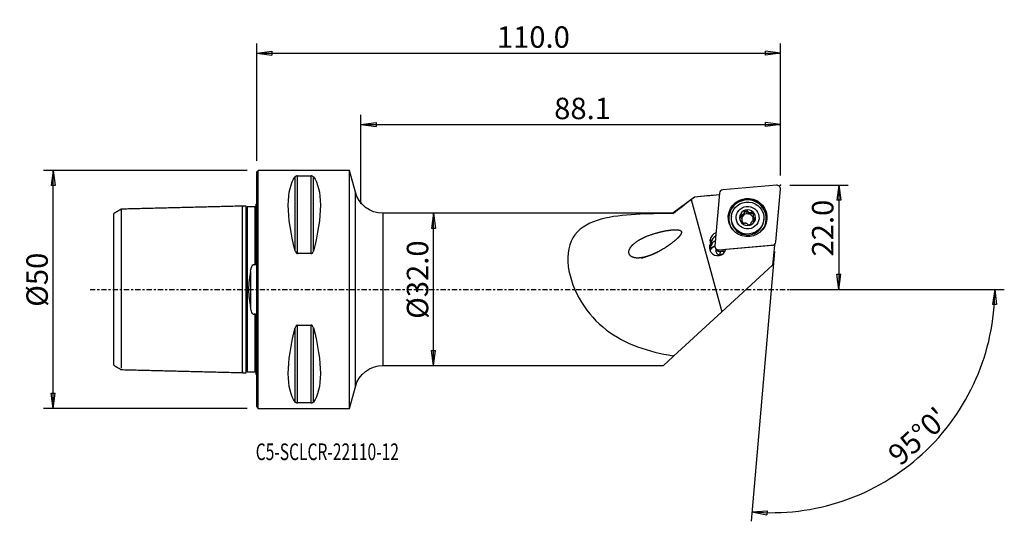
# Model space of a CAD drawing. Units: millimetres. Extents: x -50 to 157, y -49 to 57.
import ezdxf

# ---------------------------------------------------------------- set-up
doc = ezdxf.new("R2010")
doc.units = ezdxf.units.MM
doc.linetypes.add('CENTER', pattern=[47.5, 22, -8.5, 8.5, -8.5])
doc.layers.get('0').update_dxf_attribs({"linetype": 'CONTINUOUS'})
for name, color, linetype in [('1', 4, 'CONTINUOUS'), ('2', 7, 'CONTINUOUS'), ('SK1', 4, 'CONTINUOUS'), ('SK2', 7, 'CONTINUOUS'), ('SK4', 2, 'CENTER'), ('SK6', 5, 'CONTINUOUS')]:
    doc.layers.add(name, color=color, linetype=linetype)
doc.styles.add('DEFAULT', font='simplex.shx')
doc.dimstyles.get("Standard").update_dxf_attribs({"dimtxt": 0.18, "dimasz": 0.18, "dimexe": 0.18, "dimexo": 0.0625, "dimgap": 0.09, "dimtad": 1, "dimzin": 0, "dimdsep": 52, "dimtxsty": 'Standard', "dimcen": 0.09, "dimadec": 0, "dimazin": 0, "dimtfac": 1, "dimtdec": 4, "dimtofl": 0, "dimtmove": 0, "dimatfit": 3, "dimfxl": 1, "dimtolj": 1, "dimtzin": 0, "dimarcsym": 0})

# ---------------------------------------------------------------- blocks, each defined once
blk = doc.blocks.new('DimnDraft3D1')
at = {"layer": 'SK2'}
for p, q in [((-2, 25), (-44.75, 25)), ((-42.75, 25), (-43.167997, 21.824998)), ((-42.75, -25), (-42.75, 25)), ((-42.75, 25), (-42.332003, 21.825002)), ((-42.332003, 21.825002), (-43.167997, 21.824998)), ((-43.167997, -21.825002), (-42.332003, -21.824998)), ((-42.75, -25), (-43.167997, -21.825002)), ((-42.75, -25), (-42.332003, -21.824998)), ((-2, -25), (-44.75, -25))]:
    blk.add_line(p, q, dxfattribs=at)
at = {"layer": 'SK2', "insert": (-43.875, -3.659211), "char_height": 4.5, "attachment_point": 7, "rotation": 90, "line_spacing_factor": 1.084337, "style": 'DEFAULT'}
blk.add_mtext('\\W01.000;\\fsimplex.shx,bigfont.shx;%%c50 ', dxfattribs=at)
blk = doc.blocks.new('_CLOSED')
at = {"lineweight": -2}
for p, q in [((-1, 0.166667), (0, 0)), ((-1, 0.166667), (-1, -0.166667)), ((0, 0), (-1, -0.166667)), ((0, 0), (-1, 0))]:
    blk.add_line(p, q, dxfattribs=at)
blk = doc.blocks.new('DimnDraft3D2')
at = {"layer": '2'}
for p, q in [((37.15, 16), (36.732003, 12.824998)), ((37.15, -16), (37.15, 16)), ((37.15, 16), (37.567997, 12.825002)), ((37.567997, 12.825002), (36.732003, 12.824998)), ((36.732003, -12.825002), (37.567997, -12.824998)), ((37.15, -16), (36.732003, -12.825002)), ((37.15, -16), (37.567997, -12.824998))]:
    blk.add_line(p, q, dxfattribs=at)
at = {"layer": '2', "insert": (36.025, -6.193421), "char_height": 4.5, "attachment_point": 7, "rotation": 90, "line_spacing_factor": 1.084337, "style": 'DEFAULT'}
blk.add_mtext('\\W01.000;\\fsimplex.shx,bigfont.shx;%%c32.0 ', dxfattribs=at)
blk = doc.blocks.new('DimnDraft3D3')
at = {"layer": '2'}
for p, q in [((112, 21.9), (124.25, 21.9)), ((122.25, 21.9), (121.832003, 18.724998)), ((122.25, 21.9), (122.25, 0)), ((122.25, 21.9), (122.667997, 18.725002)), ((122.667997, 18.725002), (121.832003, 18.724998)), ((121.832003, 3.174998), (122.667997, 3.175002)), ((122.25, 0), (121.832003, 3.174998)), ((122.25, 0), (122.667997, 3.175002)), ((112, 0), (124.25, 0))]:
    blk.add_line(p, q, dxfattribs=at)
at = {"layer": '2', "insert": (121.125, 6.911842), "char_height": 4.5, "attachment_point": 7, "rotation": 90, "line_spacing_factor": 1.084337, "style": 'DEFAULT'}
blk.add_mtext('\\W01.000;\\fsimplex.shx,bigfont.shx;22.0 ', dxfattribs=at)
blk = doc.blocks.new('DimnDraft3D4')
at = {"layer": '2'}
for p, q in [((0, 27), (0, 51.65)), ((0, 49.65), (3.174998, 50.067997)), ((0, 49.65), (110, 49.65)), ((0, 49.65), (3.175002, 49.232003)), ((3.174998, 50.067997), (3.175002, 49.232003)), ((110, 49.65), (106.824998, 50.067997)), ((106.825002, 49.232003), (106.824998, 50.067997)), ((110, 49.65), (106.825002, 49.232003)), ((110, 23.9), (110, 51.65))]:
    blk.add_line(p, q, dxfattribs=at)
at = {"layer": '2', "insert": (50.434868, 50.775), "char_height": 4.5, "attachment_point": 7, "line_spacing_factor": 1.084337, "style": 'DEFAULT'}
blk.add_mtext('\\W01.000;\\fsimplex.shx,bigfont.shx;110.0 ', dxfattribs=at)
blk = doc.blocks.new('DimnDraft3D5')
at = {"layer": '2'}
for p, q in [((21.9, 18), (21.9, 36.65)), ((110, 23.9), (110, 36.65)), ((21.9, 34.65), (25.074998, 35.067997)), ((21.9, 34.65), (110, 34.65)), ((21.9, 34.65), (25.075002, 34.232003)), ((25.074998, 35.067997), (25.075002, 34.232003)), ((110, 34.65), (106.824998, 35.067997)), ((106.825002, 34.232003), (106.824998, 35.067997)), ((110, 34.65), (106.825002, 34.232003))]:
    blk.add_line(p, q, dxfattribs=at)
at = {"layer": '2', "insert": (62.474342, 35.775), "char_height": 4.5, "attachment_point": 7, "line_spacing_factor": 1.084337, "style": 'DEFAULT'}
blk.add_mtext('\\W01.000;\\fsimplex.shx,bigfont.shx;88.1 ', dxfattribs=at)
blk = doc.blocks.new('DimnDraft3D6')
at = {"layer": '2'}
for p, q in [((108.77982, 7.953274), (103.819781, -48.740227)), ((112, 0), (157.010405, 0)), ((155.010405, 0), (154.538787, -3.16748)), ((155.010405, 0), (155.374661, -3.181612)), ((155.374661, -3.181612), (154.538787, -3.16748)), ((103.994092, -46.747838), (107.190621, -46.554078)), ((103.994092, -46.747838), (107.131853, -47.388003)), ((107.190621, -46.554078), (107.131853, -47.388003))]:
    blk.add_line(p, q, dxfattribs=at)
blk.add_arc((108.083998, 0), 46.926407, 265, 0, dxfattribs=at)
at = {"layer": '2', "insert": (135.159185, -37.312521), "char_height": 4.5, "attachment_point": 7, "rotation": 42.5, "line_spacing_factor": 1.084337, "style": 'DEFAULT'}
blk.add_mtext("\\W01.000;\\fsimplex.shx,bigfont.shx;95%%d0' ", dxfattribs=at)

msp = doc.modelspace()

# ---------------------------------------------------------------- linework, layer by layer
at = {"layer": '1'}
for p, q in [((0.3, 25), (0, 24.7)), ((19.5, 25), (0.3, 25)), ((0.3, -25), (0.3, 25)), ((20.712, 20.454), (19.5, 25)), ((19.5, -25), (19.5, 25)), ((0, -24.7), (0, 24.7)), ((8.106, 8.056), (8.106, 23.667)), ((8.539, 7.53), (8.539, 23.839)), ((8.539, 23.839), (11.461, 23.839)), ((11.461, 7.53), (11.461, 23.839)), ((11.894, 8.056), (11.894, 23.667)), ((109.136, 21.897), (97.898, 20.942)), ((109.028, 9.972), (109.997, 21.048)), ((20.712, -20.454), (20.712, 20.454)), ((91.917, 19.392), (87.415, 16)), ((91.257, 18.894), (97.672, -4.718)), ((96.133, 19.771), (91.917, 19.392)), ((91.917, 19.392), (91.917, 19.392)), ((97.177, 20.232), (96.208, 9.155)), ((87.415, 16), (26.51, 16)), ((26.51, 16), (26.51, -16)), ((87.415, 16), (87.415, 15.966)), ((99.682, 15.299), (99.664, 15.096)), ((101.732, 15.36), (101.761, 15.689)), ((101.926, 14.179), (101.953, 14.486)), ((102.185, 15.805), (102.158, 15.503)), ((102.276, 15.619), (102.302, 15.92)), ((102.419, 15.977), (102.447, 16.3)), ((102.966, 16.184), (102.994, 16.513)), ((103.901, 15.935), (103.93, 16.264)), ((104.239, 15.572), (104.212, 15.264)), ((104.554, 14.619), (104.582, 14.948)), ((106.488, 14.499), (106.506, 14.702)), ((101.848, 14.016), (101.867, 14.23)), ((103.748, 13.789), (103.738, 13.673)), ((103.742, 13.684), (103.746, 13.732)), ((95.239, 10.201), (95.258, 10.406)), ((95.258, 10.406), (95.501, 9.95)), ((95.239, 10.201), (95.482, 9.744)), ((95.394, 8.596), (95.478, 9.546)), ((95.478, 9.686), (95.501, 9.95)), ((95.501, 9.95), (95.482, 9.744)), ((96.459, 8.502), (96.431, 8.177)), ((97.069, 8.306), (108.307, 9.261)), ((108.716, 9.269), (98.51, 8.402)), ((108.716, 9.269), (108.353, 5.114)), ((11.461, 7.53), (8.539, 7.53)), ((96.829, 8.063), (98.447, 8.201)), ((97.352, 7.939), (97.298, 7.321)), ((97.758, 7.36), (97.298, 7.321)), ((97.352, 7.939), (98.369, 8.025)), ((97.672, -4.718), (108.353, 5.114)), ((87.535, -14.049), (97.672, -4.718)), ((8.106, -23.667), (8.106, -8.056)), ((8.539, -23.839), (8.539, -7.53)), ((8.539, -7.53), (11.461, -7.53)), ((11.461, -23.839), (11.461, -7.53)), ((11.894, -23.667), (11.894, -8.056)), ((85.415, -16), (87.415, -14.159)), ((87.415, -13.939), (87.415, -14.159)), ((87.415, -14.159), (87.535, -14.049)), ((26.51, -16), (85.415, -16)), ((19.5, -25), (20.712, -20.454)), ((0, -24.7), (0.3, -25)), ((11.461, -23.839), (8.539, -23.839)), ((0.3, -25), (19.5, -25))]:
    msp.add_line(p, q, dxfattribs=at)
at = {"layer": '1', "extrusion": (0, 0, -1)}
for centre, start, end in [((-26.51, 22), 270, 345.06858), ((-26.51, -22), 14.93142, 90)]:
    msp.add_arc(centre, 6, start, end, dxfattribs=at)
for centre, major_axis, start_param, end_param in [((21.056, 0), (11.709, -24.677), 2.05976, 2.9743796), ((-1.056, 0), (11.709, 24.677), 0.1672131, 1.0818327), ((21.056, 0), (11.709, 24.677), -2.9743796, -2.05976), ((-1.056, 0), (11.709, -24.677), -1.0818327, -0.1672131)]:
    msp.add_ellipse(centre, major_axis=major_axis, ratio=0.341999, start_param=start_param, end_param=end_param, dxfattribs=at)
at = {"layer": '1'}
for centre, major_axis, start_param, end_param in [((97.968, 20.162), (0.791, -0.069), 1.7453293, 3.1415927), ((109.206, 21.117), (0.791, -0.069), 0, 1.7453293), ((103.089, 14.946), (3.992, -0.349), 0.0885499, -2.7425204), ((103.086, 14.916), (-3.922, 0.343), 2.3623714, 0), ((103.1, 15.069), (1.67, -0.146), 1.9170716, 2.9698503), ((103.1, 15.069), (1.67, -0.146), 0.8726646, 1.9170716), ((103.086, 14.916), (-3.922, 0.343), 0, 0.0885499), ((103.086, 14.916), (-3.922, 0.343), 0.0885498, 0.7792051), ((103.076, 14.798), (3.412, -0.299), 3.1415845, 0), ((103.1, 15.069), (1.67, -0.146), 2.9698503, -2.268928), ((101.731, 15.072), (-0.291, 0.025), -1.489393, -0.6427925), ((101.735, 16.036), (-0.683, 0.06), 1.6521996, 2.3218469), ((103.069, 14.721), (-1.202, 0.105), -0.6290991, 0.0010946), ((103.069, 14.721), (1.202, -0.105), 2.3744283, 2.5124936), ((103.096, 15.023), (1.202, -0.105), 2.3744283, 2.5124936), ((101.735, 16.036), (-0.683, 0.06), 2.565075, 3.1415887), ((103.069, 14.721), (-1.202, 0.105), -1.7467245, -0.7671643), ((102.713, 16.041), (-0.291, 0.025), -2.5307152, -0.1706093), ((103.559, 16.522), (-0.683, 0.06), 0.6108775, 1.3948681), ((103.559, 16.522), (-0.683, 0.06), 1.3948681, 2.1788588), ((103.069, 14.721), (1.202, -0.105), 0.3504611, 1.3948681), ((103.1, 15.069), (1.67, -0.146), -1.224521, -0.1717424), ((104.047, 15.685), (-0.291, 0.025), -2.4779587, -0.9627339), ((104.896, 15.204), (-0.683, 0.06), -0.0000074, 0.3504611), ((103.069, 14.721), (-1.202, 0.105), 2.921919, -2.7911315), ((104.896, 15.204), (-0.683, 0.06), 0.3504611, 1.1344518), ((103.1, 15.069), (1.67, -0.146), -0.1717424, 0.8726646), ((104.408, 14.37), (-0.291, 0.025), -2.4854198, -2.0071409), ((103.089, 14.946), (3.992, -0.349), -0.3990885, 0), ((103.089, 14.946), (3.992, -0.349), 0, 0.0885497), ((101.243, 14.238), (-0.683, 0.06), 2.8221213, 3.1415853), ((103.1, 15.069), (1.67, -0.146), -2.268928, -1.224521), ((103.069, 14.721), (-1.202, 0.105), 0.4402479, 0.9239228), ((103.069, 14.721), (-1.202, 0.105), 1.8005592, 2.2497492), ((103.096, 15.023), (1.202, -0.105), -0.7671643, -0.6290991), ((97.033, 10.243), (1.775, -0.155), 1.9907765, 3.1372293), ((96.995, 9.813), (-1.494, 0.131), -1.0651157, -0.0043633), ((96.81, 8.812), (1.743, -0.153), 2.7239152, -0.1519213), ((96.679, 7.322), (-1.743, 0.153), -1.2145171, -0.448754), ((97.014, 10.038), (1.775, -0.155), 3.1372293, -2.8297235), ((96.689, 7.432), (1.743, -0.153), 1.9368877, 2.4894164), ((96.912, 8.863), (-1.494, 0.131), -1.0651157, -0.1252825), ((96.976, 9.607), (-1.494, 0.131), -0.0043633, 0.1300672), ((96.999, 9.086), (0.791, -0.069), 3.1415927, -1.3962634), ((108.237, 10.041), (0.791, -0.069), -1.3962634, 0), ((97.228, 8.107), (0.797, -0.07), 3.1415927, -1.3962634), ((96.928, 8.279), (-0.24, 0.021), 0.7626746, 1.2297747), ((97.282, 8.724), (-0.797, 0.07), 1.0793769, 1.7453293)]:
    msp.add_ellipse(centre, major_axis=major_axis, ratio=0.985433, start_param=start_param, end_param=end_param, dxfattribs=at)
for centre, major_axis in [((103.103, 15.102), (4.056, -0.355)), ((103.094, 15.001), (3.412, -0.299)), ((103.1, 15.069), (2.391, -0.209))]:
    msp.add_ellipse(centre, major_axis=major_axis, ratio=0.985433, dxfattribs=at)
for points, knots in [([(8.539, 23.839), (8.519, 23.839), (8.5, 23.838), (8.456, 23.835), (8.431, 23.832), (8.371, 23.821), (8.338, 23.812), (8.259, 23.785), (8.22, 23.764), (8.153, 23.719), (8.127, 23.693), (8.106, 23.667)], [0, 0, 0, 0, 0.0773437, 0.0773437, 0.1815883, 0.1815883, 0.353925, 0.353925, 0.6598705, 0.6598705, 1, 1, 1, 1]), ([(11.894, 23.667), (11.889, 23.673), (11.884, 23.679), (11.846, 23.721), (11.802, 23.755), (11.715, 23.794), (11.69, 23.803), (11.634, 23.82), (11.602, 23.827), (11.541, 23.835), (11.514, 23.838), (11.478, 23.839), (11.47, 23.839), (11.461, 23.839)], [0, 0, 0, 0, 0.0809806, 0.0809806, 0.5442273, 0.5442273, 0.6993183, 0.6993183, 0.8563463, 0.8563463, 0.966572, 0.966572, 1, 1, 1, 1]), ([(102.668, 16.666), (102.661, 16.664), (102.654, 16.662), (102.619, 16.65), (102.592, 16.635), (102.545, 16.599), (102.524, 16.577), (102.489, 16.527), (102.475, 16.498), (102.455, 16.436), (102.45, 16.402), (102.45, 16.368), (102.45, 16.368), (102.45, 16.368)], [0, 0, 0, 0, 0.0562492, 0.0562492, 0.2771139, 0.2771139, 0.5003997, 0.5003997, 0.7377224, 0.7377224, 0.9981898, 0.9981898, 1, 1, 1, 1]), ([(102.994, 16.513), (102.978, 16.544), (102.957, 16.572), (102.905, 16.621), (102.873, 16.642), (102.807, 16.668), (102.772, 16.675), (102.715, 16.675), (102.691, 16.672), (102.668, 16.666)], [0, 0, 0, 0, 0.2752458, 0.2752458, 0.5626639, 0.5626639, 0.8227129, 0.8227129, 1, 1, 1, 1]), ([(87.415, 15.966), (84.722, 15.945), (82.103, 15.904), (77.037, 15.602), (74.546, 15.343), (70.096, 14.139), (68.127, 13.18), (65.556, 9.82), (65.095, 7.407), (65.756, 2.262), (66.806, -0.42), (69.61, -4.981), (71.401, -6.935), (75.398, -10.025), (77.634, -11.193), (82.325, -12.93), (84.829, -13.523), (87.415, -13.939)], [0, 0, 0, 0, 0.125, 0.125, 0.25, 0.25, 0.375, 0.375, 0.5, 0.5, 0.625, 0.625, 0.75, 0.75, 0.875, 0.875, 1, 1, 1, 1]), ([(101.479, 15.494), (101.477, 15.487), (101.475, 15.48), (101.469, 15.444), (101.468, 15.414), (101.474, 15.354), (101.482, 15.325), (101.506, 15.269), (101.523, 15.241), (101.563, 15.192), (101.588, 15.17), (101.614, 15.152)], [0, 0, 0, 0, 0.0541443, 0.0541443, 0.2771307, 0.2771307, 0.5024101, 0.5024101, 0.7417357, 0.7417357, 1, 1, 1, 1]), ([(101.761, 15.689), (101.728, 15.692), (101.694, 15.689), (101.629, 15.671), (101.597, 15.655), (101.544, 15.613), (101.522, 15.588), (101.494, 15.539), (101.485, 15.517), (101.479, 15.494)], [0, 0, 0, 0, 0.2783074, 0.2783074, 0.5635234, 0.5635234, 0.8215383, 0.8215383, 1, 1, 1, 1]), ([(101.867, 14.23), (101.881, 14.253), (101.894, 14.277), (101.931, 14.359), (101.948, 14.422), (101.958, 14.544), (101.955, 14.602), (101.933, 14.718), (101.913, 14.778), (101.863, 14.885), (101.832, 14.935), (101.749, 15.043), (101.691, 15.097), (101.624, 15.145), (101.619, 15.149), (101.614, 15.152)], [0, 0, 0, 0, 0.0886747, 0.0886747, 0.2880241, 0.2880241, 0.4497072, 0.4497072, 0.6121778, 0.6121778, 0.7646393, 0.7646393, 0.9816255, 0.9816255, 1, 1, 1, 1]), ([(101.761, 15.689), (101.824, 15.683), (101.89, 15.686), (102.014, 15.712), (102.074, 15.735), (102.148, 15.779), (102.167, 15.791), (102.185, 15.805)], [0, 0, 0, 0, 0.4450955, 0.4450955, 0.8590159, 0.8590159, 1, 1, 1, 1]), ([(102.302, 15.92), (102.332, 15.958), (102.357, 15.999), (102.409, 16.109), (102.431, 16.181), (102.447, 16.291), (102.45, 16.33), (102.45, 16.368)], [0, 0, 0, 0, 0.2928962, 0.2928962, 0.7537288, 0.7537288, 1, 1, 1, 1]), ([(102.994, 16.513), (103.027, 16.451), (103.069, 16.392), (103.165, 16.295), (103.218, 16.254), (103.335, 16.191), (103.4, 16.169), (103.523, 16.149), (103.582, 16.148), (103.71, 16.163), (103.78, 16.184), (103.874, 16.229), (103.903, 16.246), (103.93, 16.264)], [0, 0, 0, 0, 0.1980218, 0.1980218, 0.3747403, 0.3747403, 0.5533091, 0.5533091, 0.7068541, 0.7068541, 0.9072068, 0.9072068, 1, 1, 1, 1]), ([(104.283, 16.235), (104.276, 16.243), (104.267, 16.251), (104.235, 16.275), (104.209, 16.289), (104.154, 16.308), (104.125, 16.313), (104.065, 16.314), (104.034, 16.309), (103.979, 16.291), (103.953, 16.279), (103.93, 16.264)], [0, 0, 0, 0, 0.0839662, 0.0839662, 0.3064375, 0.3064375, 0.5328919, 0.5328919, 0.7747576, 0.7747576, 1, 1, 1, 1]), ([(104.329, 15.87), (104.296, 15.808), (104.27, 15.74), (104.24, 15.605), (104.234, 15.537), (104.241, 15.404), (104.255, 15.336), (104.298, 15.222), (104.325, 15.173), (104.398, 15.075), (104.448, 15.029), (104.528, 14.976), (104.555, 14.961), (104.582, 14.948)], [0, 0, 0, 0, 0.1978007, 0.1978007, 0.3745597, 0.3745597, 0.5531715, 0.5531715, 0.7067266, 0.7067266, 0.907042, 0.907042, 1, 1, 1, 1]), ([(104.329, 15.87), (104.347, 15.904), (104.36, 15.942), (104.371, 16.018), (104.369, 16.058), (104.353, 16.129), (104.34, 16.161), (104.31, 16.206), (104.297, 16.222), (104.283, 16.235)], [0, 0, 0, 0, 0.3041055, 0.3041055, 0.5956892, 0.5956892, 0.852169, 0.852169, 1, 1, 1, 1]), ([(104.435, 14.411), (104.461, 14.413), (104.487, 14.418), (104.547, 14.438), (104.581, 14.457), (104.639, 14.502), (104.664, 14.529), (104.7, 14.585), (104.713, 14.614), (104.721, 14.643)], [0, 0, 0, 0, 0.2113967, 0.2113967, 0.5049267, 0.5049267, 0.7700408, 0.7700408, 1, 1, 1, 1]), ([(104.721, 14.643), (104.721, 14.644), (104.721, 14.645), (104.729, 14.674), (104.731, 14.704), (104.728, 14.76), (104.722, 14.788), (104.701, 14.839), (104.686, 14.864), (104.648, 14.907), (104.624, 14.926), (104.593, 14.943), (104.588, 14.945), (104.582, 14.948)], [0, 0, 0, 0, 0.0063941, 0.0063941, 0.2306613, 0.2306613, 0.454431, 0.454431, 0.6899782, 0.6899782, 0.9471013, 0.9471013, 1, 1, 1, 1]), ([(84.804, 8.14), (82.832, 7.19), (81.832, 6.805), (80.238, 6.57), (79.671, 6.545), (78.873, 6.782), (78.602, 6.918), (78.22, 7.361), (78.139, 7.668), (78.22, 8.505), (78.562, 8.952), (79.306, 9.71), (79.735, 10.022), (81.1, 10.857), (82.116, 11.275), (84.205, 11.955), (85.299, 12.226), (86.99, 12.485), (87.564, 12.553), (88.431, 12.525), (88.738, 12.507), (89.112, 12.286), (89.205, 12.15), (89.206, 11.865), (89.147, 11.728), (88.807, 11.11), (88.375, 10.729), (87.538, 9.998), (87.097, 9.661), (85.743, 8.702), (84.804, 8.14), (82.832, 7.19)], [-0.125, -0.125, 0, 0, 0.125, 0.125, 0.1875, 0.1875, 0.21875, 0.21875, 0.25, 0.25, 0.3125, 0.3125, 0.375, 0.375, 0.5, 0.5, 0.625, 0.625, 0.6875, 0.6875, 0.71875, 0.71875, 0.734375, 0.734375, 0.75, 0.75, 0.8125, 0.8125, 0.875, 0.875, 1, 1, 1.125, 1.125]), ([(101.867, 14.23), (101.854, 14.21), (101.844, 14.188), (101.829, 14.132), (101.827, 14.098), (101.837, 14.032), (101.847, 13.999), (101.877, 13.945), (101.895, 13.922), (101.916, 13.902)], [0, 0, 0, 0, 0.2216574, 0.2216574, 0.515772, 0.515772, 0.7814556, 0.7814556, 1, 1, 1, 1]), ([(101.916, 13.902), (101.918, 13.9), (101.919, 13.898), (101.943, 13.876), (101.968, 13.859), (102.021, 13.832), (102.049, 13.822), (102.107, 13.81), (102.137, 13.808), (102.197, 13.813), (102.227, 13.82), (102.258, 13.833), (102.262, 13.835), (102.266, 13.837)], [0, 0, 0, 0, 0.0187922, 0.0187922, 0.2427006, 0.2427006, 0.4668462, 0.4668462, 0.7033699, 0.7033699, 0.9619269, 0.9619269, 1, 1, 1, 1]), ([(103.202, 13.587), (103.166, 13.641), (103.12, 13.692), (103.018, 13.772), (102.964, 13.805), (102.847, 13.858), (102.781, 13.878), (102.66, 13.9), (102.602, 13.904), (102.475, 13.9), (102.405, 13.887), (102.316, 13.858), (102.29, 13.848), (102.266, 13.837)], [0, 0, 0, 0, 0.2099676, 0.2099676, 0.3845144, 0.3845144, 0.5607718, 0.5607718, 0.7138057, 0.7138057, 0.9162004, 0.9162004, 1, 1, 1, 1]), ([(103.202, 13.587), (103.208, 13.578), (103.214, 13.57), (103.244, 13.535), (103.273, 13.512), (103.336, 13.479), (103.371, 13.468), (103.439, 13.459), (103.472, 13.46), (103.513, 13.467), (103.522, 13.469), (103.531, 13.471)], [0, 0, 0, 0, 0.098405, 0.098405, 0.4066943, 0.4066943, 0.68601, 0.68601, 0.9326786, 0.9326786, 1, 1, 1, 1]), ([(103.531, 13.471), (103.552, 13.476), (103.572, 13.484), (103.616, 13.506), (103.64, 13.522), (103.682, 13.56), (103.7, 13.582), (103.727, 13.631), (103.737, 13.658), (103.745, 13.7), (103.746, 13.716), (103.746, 13.732)], [0, 0, 0, 0, 0.1583677, 0.1583677, 0.3787355, 0.3787355, 0.6071455, 0.6071455, 0.8541045, 0.8541045, 1, 1, 1, 1]), ([(103.889, 14.125), (103.857, 14.086), (103.83, 14.044), (103.779, 13.94), (103.759, 13.877), (103.747, 13.787), (103.746, 13.759), (103.746, 13.732)], [0, 0, 0, 0, 0.3199953, 0.3199953, 0.7881807, 0.7881807, 1, 1, 1, 1]), ([(104.435, 14.411), (104.364, 14.405), (104.29, 14.389), (104.159, 14.339), (104.101, 14.308), (104.033, 14.261), (104.02, 14.251), (104.006, 14.241)], [0, 0, 0, 0, 0.4927787, 0.4927787, 0.8981751, 0.8981751, 1, 1, 1, 1]), ([(96.387, 8.589), (96.41, 8.562), (96.456, 8.506), (96.526, 8.421), (96.589, 8.342), (96.642, 8.275), (96.681, 8.222), (96.714, 8.176), (96.729, 8.152), (96.745, 8.128), (96.742, 8.13)], [0, 0, 0, 0, 0.2126337, 0.4107573, 0.5802066, 0.7151638, 0.8190409, 0.8957283, 0.9682956, 1, 1, 1, 1]), ([(96.829, 8.063), (96.829, 8.064), (96.829, 8.064), (96.838, 8.076), (96.848, 8.089), (96.869, 8.115), (96.88, 8.129), (96.902, 8.157), (96.914, 8.171), (96.938, 8.199), (96.951, 8.213), (96.972, 8.235), (96.98, 8.244), (96.995, 8.258), (97.001, 8.264), (97.012, 8.273), (97.016, 8.277), (97.025, 8.284), (97.028, 8.286), (97.034, 8.291), (97.037, 8.292), (97.042, 8.295), (97.044, 8.297), (97.047, 8.299), (97.049, 8.3), (97.052, 8.301), (97.053, 8.302), (97.055, 8.302), (97.056, 8.303), (97.058, 8.304), (97.059, 8.304), (97.06, 8.304), (97.061, 8.304), (97.062, 8.305), (97.063, 8.305), (97.064, 8.305), (97.064, 8.305), (97.065, 8.305), (97.065, 8.306), (97.066, 8.306), (97.066, 8.306), (97.067, 8.306), (97.067, 8.306), (97.068, 8.306), (97.068, 8.306), (97.068, 8.306), (97.069, 8.306), (97.069, 8.306), (97.069, 8.306), (97.069, 8.306)], [0, 0, 0, 0, 0.0009395, 0.0009395, 0.1596301, 0.1596301, 0.3327332, 0.3327332, 0.5082958, 0.5082958, 0.6838588, 0.6838588, 0.7883518, 0.7883518, 0.8582671, 0.8582671, 0.9050503, 0.9050503, 0.9363582, 0.9363582, 0.9573131, 0.9573131, 0.9713421, 0.9713421, 0.9807376, 0.9807376, 0.9870333, 0.9870333, 0.9912554, 0.9912554, 0.9940903, 0.9940903, 0.9959973, 0.9959973, 0.9972836, 0.9972836, 0.9981549, 0.9981549, 0.998749, 0.998749, 0.999158, 0.999158, 0.9995742, 0.9995742, 0.9997451, 0.9997451, 0.9999197, 0.9999197, 1, 1, 1, 1]), ([(108.307, 9.261), (108.307, 9.261), (108.308, 9.261), (108.308, 9.261), (108.308, 9.261), (108.309, 9.261), (108.309, 9.261), (108.31, 9.261), (108.311, 9.261), (108.314, 9.261), (108.315, 9.261), (108.319, 9.259), (108.321, 9.258), (108.329, 9.252), (108.331, 9.247), (108.333, 9.24), (108.333, 9.238), (108.334, 9.236)], [0, 0, 0, 0, 0.0009065, 0.0009065, 0.0021049, 0.0021049, 0.004327, 0.004327, 0.013909, 0.013909, 0.0517514, 0.0517514, 0.2024297, 0.2024297, 0.8044748, 0.8044748, 1, 1, 1, 1]), ([(108.53, 9.253), (108.543, 9.265), (108.584, 9.301), (108.657, 9.363), (108.72, 9.417), (108.754, 9.445)], [0, 0, 0, 0, 0.1921306, 0.5810843, 1, 1, 1, 1]), ([(8.106, 8.056), (8.111, 8.037), (8.116, 8.019), (8.154, 7.896), (8.198, 7.792), (8.285, 7.672), (8.31, 7.643), (8.366, 7.591), (8.398, 7.568), (8.459, 7.542), (8.486, 7.534), (8.522, 7.53), (8.53, 7.53), (8.539, 7.53)], [0, 0, 0, 0, 0.0809806, 0.0809806, 0.5442273, 0.5442273, 0.6993183, 0.6993183, 0.8563463, 0.8563463, 0.966572, 0.966572, 1, 1, 1, 1]), ([(11.461, 7.53), (11.481, 7.53), (11.5, 7.532), (11.544, 7.543), (11.569, 7.553), (11.629, 7.586), (11.662, 7.614), (11.741, 7.699), (11.78, 7.763), (11.847, 7.902), (11.873, 7.978), (11.894, 8.056)], [0, 0, 0, 0, 0.0773437, 0.0773437, 0.1815883, 0.1815883, 0.353925, 0.353925, 0.6598705, 0.6598705, 1, 1, 1, 1]), ([(8.539, -7.53), (8.519, -7.53), (8.5, -7.532), (8.456, -7.543), (8.431, -7.553), (8.371, -7.586), (8.338, -7.614), (8.259, -7.699), (8.22, -7.763), (8.153, -7.902), (8.127, -7.978), (8.106, -8.056)], [0, 0, 0, 0, 0.0773437, 0.0773437, 0.1815883, 0.1815883, 0.353925, 0.353925, 0.6598705, 0.6598705, 1, 1, 1, 1]), ([(11.894, -8.056), (11.889, -8.037), (11.884, -8.019), (11.846, -7.896), (11.802, -7.792), (11.715, -7.672), (11.69, -7.643), (11.634, -7.591), (11.602, -7.568), (11.541, -7.542), (11.514, -7.534), (11.478, -7.53), (11.47, -7.53), (11.461, -7.53)], [0, 0, 0, 0, 0.0809806, 0.0809806, 0.5442273, 0.5442273, 0.6993183, 0.6993183, 0.8563463, 0.8563463, 0.966572, 0.966572, 1, 1, 1, 1]), ([(8.106, -23.667), (8.111, -23.673), (8.116, -23.679), (8.154, -23.721), (8.198, -23.755), (8.285, -23.794), (8.31, -23.803), (8.366, -23.82), (8.398, -23.827), (8.459, -23.835), (8.486, -23.838), (8.522, -23.839), (8.53, -23.839), (8.539, -23.839)], [0, 0, 0, 0, 0.0809806, 0.0809806, 0.5442273, 0.5442273, 0.6993183, 0.6993183, 0.8563463, 0.8563463, 0.966572, 0.966572, 1, 1, 1, 1]), ([(11.461, -23.839), (11.481, -23.839), (11.5, -23.838), (11.544, -23.835), (11.569, -23.832), (11.629, -23.821), (11.662, -23.812), (11.741, -23.785), (11.78, -23.764), (11.847, -23.719), (11.873, -23.693), (11.894, -23.667)], [0, 0, 0, 0, 0.0773437, 0.0773437, 0.1815883, 0.1815883, 0.353925, 0.353925, 0.6598705, 0.6598705, 1, 1, 1, 1])]:
    msp.add_open_spline(points, degree=3, knots=knots, dxfattribs=at)
for points in [[(87.415, 15.966), (88.679, 16.943), (89.962, 17.916), (91.257, 18.894)], [(91.257, 18.894), (91.477, 19.06), (91.697, 19.226), (91.917, 19.392)], [(97.145, 19.861), (95.402, 19.705), (93.659, 19.549), (91.917, 19.392)], [(95.277, 9.649), (95.333, 9.627), (95.4, 9.592), (95.478, 9.546)], [(87.535, -14.049), (87.495, -14.012), (87.455, -13.976), (87.415, -13.939)]]:
    msp.add_open_spline(points, degree=3, dxfattribs=at)
msp.add_point((0, 0), dxfattribs=at)
at = {"layer": '2'}
msp.add_point((110, 21.9), dxfattribs=at)
at = {"layer": 'SK1'}
for p, q in [((-0.4, 17.325), (-0.4, 5.169)), ((-0.2, 17.833), (-0.2, 5.881)), ((-30, -15.94), (-30, 15.941)), ((-1.307, 3.805), (-1.307, -3.805)), ((-0.2, -5.881), (-0.2, -17.833))]:
    msp.add_line(p, q, dxfattribs=at)
at = {"layer": 'SK1', "extrusion": (0, 0, -1)}
for centre, start, end in [((0.6, 18.75), 233.1301, 246.42182), ((0.6, -18.75), 113.57818, 126.8699)]:
    msp.add_arc(centre, 1, start, end, dxfattribs=at)
at = {"layer": 'SK1'}
for points in [[(-28.5, 16.86), (-29.25, 16.401), (-30, 15.942)], [(-3, 17.5), (-15.75, 17.18), (-28.5, 16.859)], [(-2.195, 17.52), (-2.597, 17.51), (-3, 17.5)], [(-0.4, 17.325), (-1.2, 17.325), (-2, 17.325)], [(-30, -15.941), (-29.25, -16.399), (-28.5, -16.858)], [(-28.5, -16.859), (-15.75, -17.18), (-3, -17.5)], [(-3, -17.5), (-2.597, -17.51), (-2.195, -17.52)], [(-2, -17.325), (-1.2, -17.325), (-0.4, -17.325)]]:
    msp.add_open_spline(points, degree=2, dxfattribs=at)
for points, knots in [([(-28.5, 16.584), (-28.5, 16.589), (-28.5, 16.633), (-28.5, 16.708), (-28.5, 16.791), (-28.5, 16.846), (-28.5, 16.866), (-28.5, 16.846), (-28.5, 16.779), (-28.5, 16.659), (-28.5, 16.483), (-28.5, 16.245), (-28.5, 15.942), (-28.5, 15.574), (-28.5, 15.14), (-28.5, 14.641), (-28.5, 14.081), (-28.5, 13.463), (-28.5, 12.795), (-28.5, 12.082), (-28.5, 11.333), (-28.5, 10.558), (-28.5, 9.765), (-28.5, 8.964), (-28.5, 8.164), (-28.5, 7.375), (-28.5, 6.605), (-28.5, 5.862), (-28.5, 5.15), (-28.5, 4.475), (-28.5, 3.84), (-28.5, 3.246), (-28.5, 2.692), (-28.5, 2.176), (-28.5, 1.695), (-28.5, 1.244), (-28.5, 0.816), (-28.5, 0.404), (-28.5, 0), (-28.5, -0.404), (-28.5, -0.816), (-28.5, -1.244), (-28.5, -1.695), (-28.5, -2.176), (-28.5, -2.692), (-28.5, -3.246), (-28.5, -3.84), (-28.5, -4.475), (-28.5, -5.15), (-28.5, -5.862), (-28.5, -6.605), (-28.5, -7.375), (-28.5, -8.164), (-28.5, -8.964), (-28.5, -9.765), (-28.5, -10.558), (-28.5, -11.333), (-28.5, -12.082), (-28.5, -12.795), (-28.5, -13.463), (-28.5, -14.081), (-28.5, -14.641), (-28.5, -15.14), (-28.5, -15.574), (-28.5, -15.942), (-28.5, -16.245), (-28.5, -16.447), (-28.5, -16.546), (-28.5, -16.578)], [0, 0, 0, 0, 0.0018467, 0.0173089, 0.0327711, 0.0482334, 0.0636956, 0.0791578, 0.0946201, 0.1100823, 0.1255445, 0.1410068, 0.156469, 0.1719313, 0.1873935, 0.2028557, 0.218318, 0.2337802, 0.2492424, 0.2647047, 0.2801669, 0.2956291, 0.3110914, 0.3265536, 0.3420159, 0.3574781, 0.3729403, 0.3884026, 0.4038648, 0.419327, 0.4347893, 0.4502515, 0.4657137, 0.481176, 0.4966382, 0.5121005, 0.5275627, 0.5430249, 0.5584872, 0.5739494, 0.5894116, 0.6048739, 0.6203361, 0.6357983, 0.6512606, 0.6667228, 0.6821851, 0.6976473, 0.7131095, 0.7285718, 0.744034, 0.7594962, 0.7749585, 0.7904207, 0.8058829, 0.8213452, 0.8368074, 0.8522697, 0.8677319, 0.8831941, 0.8986564, 0.9141186, 0.9295808, 0.9450431, 0.9605053, 0.9759675, 0.9914298, 1, 1, 1, 1]), ([(-3, -17.289), (-3, -17.306), (-3, -17.358), (-3, -17.429), (-3, -17.486), (-3, -17.507), (-3, -17.486), (-3, -17.416), (-3, -17.293), (-3, -17.109), (-3, -16.862), (-3, -16.548), (-3, -16.166), (-3, -15.715), (-3, -15.197), (-3, -14.616), (-3, -13.975), (-3, -13.281), (-3, -12.541), (-3, -11.764), (-3, -10.959), (-3, -10.136), (-3, -9.304), (-3, -8.474), (-3, -7.656), (-3, -6.857), (-3, -6.084), (-3, -5.346), (-3, -4.645), (-3, -3.986), (-3, -3.369), (-3, -2.794), (-3, -2.259), (-3, -1.76), (-3, -1.291), (-3, -0.847), (-3, -0.419), (-3, 0), (-3, 0.419), (-3, 0.847), (-3, 1.291), (-3, 1.76), (-3, 2.259), (-3, 2.794), (-3, 3.369), (-3, 3.986), (-3, 4.645), (-3, 5.346), (-3, 6.084), (-3, 6.857), (-3, 7.656), (-3, 8.474), (-3, 9.304), (-3, 10.136), (-3, 10.959), (-3, 11.764), (-3, 12.541), (-3, 13.281), (-3, 13.975), (-3, 14.616), (-3, 15.197), (-3, 15.715), (-3, 16.166), (-3, 16.548), (-3, 16.862), (-3, 17.109), (-3, 17.293), (-3, 17.416), (-3, 17.486), (-3, 17.507), (-3, 17.486), (-3, 17.429), (-3, 17.358), (-3, 17.306), (-3, 17.289)], [0, 0, 0, 0, 0.0067087, 0.0208028, 0.0348968, 0.0489909, 0.0630849, 0.0771789, 0.091273, 0.105367, 0.119461, 0.1335551, 0.1476491, 0.1617431, 0.1758372, 0.1899312, 0.2040253, 0.2181193, 0.2322133, 0.2463074, 0.2604014, 0.2744954, 0.2885895, 0.3026835, 0.3167775, 0.3308716, 0.3449656, 0.3590596, 0.3731537, 0.3872477, 0.4013418, 0.4154358, 0.4295298, 0.4436239, 0.4577179, 0.4718119, 0.485906, 0.5, 0.514094, 0.5281881, 0.5422821, 0.5563761, 0.5704702, 0.5845642, 0.5986583, 0.6127523, 0.6268463, 0.6409404, 0.6550344, 0.6691284, 0.6832225, 0.6973165, 0.7114105, 0.7255046, 0.7395986, 0.7536927, 0.7677867, 0.7818807, 0.7959748, 0.8100688, 0.8241628, 0.8382569, 0.8523509, 0.8664449, 0.880539, 0.894633, 0.908727, 0.9228211, 0.9369151, 0.9510092, 0.9651032, 0.9791972, 0.9932913, 1, 1, 1, 1]), ([(-2.2, 15.025), (-2.2, 15.099), (-2.2, 15.171), (-2.2, 15.65), (-2.2, 16.01), (-2.2, 16.471), (-2.2, 16.612), (-2.2, 16.865), (-2.2, 16.978), (-2.2, 17.174), (-2.2, 17.257), (-2.2, 17.391), (-2.2, 17.442), (-2.2, 17.504), (-2.2, 17.52), (-2.2, 17.52)], [0, 0, 0, 0, 0.0482626, 0.0482626, 0.3252209, 0.3252209, 0.4633815, 0.4633815, 0.6015515, 0.6015515, 0.7397354, 0.7397354, 0.8779396, 0.8779396, 1, 1, 1, 1]), ([(-2, 17.112), (-2, 17.131), (-2, 17.183), (-2, 17.255), (-2, 17.311), (-2, 17.332), (-2, 17.311), (-2, 17.242), (-2, 17.119), (-2, 16.937), (-2, 16.692), (-2, 16.38), (-2, 16), (-2, 15.552), (-2, 15.037), (-2, 14.458), (-2, 13.82), (-2, 13.13), (-2, 12.394), (-2, 11.621), (-2, 10.821), (-2, 10.002), (-2, 9.176), (-2, 8.352), (-2, 7.54), (-2, 6.747), (-2, 5.982), (-2, 5.251), (-2, 4.559), (-2, 3.908), (-2, 3.299), (-2, 2.734), (-2, 2.208), (-2, 1.719), (-2, 1.26), (-2, 0.826), (-2, 0.409), (-2, 0), (-2, -0.409), (-2, -0.826), (-2, -1.26), (-2, -1.719), (-2, -2.208), (-2, -2.734), (-2, -3.299), (-2, -3.908), (-2, -4.559), (-2, -5.251), (-2, -5.982), (-2, -6.747), (-2, -7.54), (-2, -8.352), (-2, -9.176), (-2, -10.002), (-2, -10.821), (-2, -11.621), (-2, -12.394), (-2, -13.13), (-2, -13.82), (-2, -14.458), (-2, -15.037), (-2, -15.552), (-2, -16), (-2, -16.38), (-2, -16.692), (-2, -16.937), (-2, -17.119), (-2, -17.242), (-2, -17.311), (-2, -17.332), (-2, -17.311), (-2, -17.255), (-2, -17.183), (-2, -17.131), (-2, -17.112)], [0, 0, 0, 0, 0.0074031, 0.0214773, 0.0355515, 0.0496257, 0.0636999, 0.0777741, 0.0918483, 0.1059225, 0.1199967, 0.1340709, 0.1481451, 0.1622193, 0.1762935, 0.1903677, 0.2044419, 0.2185161, 0.2325903, 0.2466645, 0.2607387, 0.2748129, 0.2888871, 0.3029613, 0.3170355, 0.3311096, 0.3451838, 0.359258, 0.3733322, 0.3874064, 0.4014806, 0.4155548, 0.429629, 0.4437032, 0.4577774, 0.4718516, 0.4859258, 0.5, 0.5140742, 0.5281484, 0.5422226, 0.5562968, 0.570371, 0.5844452, 0.5985194, 0.6125936, 0.6266678, 0.640742, 0.6548162, 0.6688904, 0.6829646, 0.6970388, 0.711113, 0.7251872, 0.7392614, 0.7533356, 0.7674098, 0.781484, 0.7955582, 0.8096324, 0.8237066, 0.8377808, 0.851855, 0.8659292, 0.8800034, 0.8940776, 0.9081518, 0.922226, 0.9363002, 0.9503744, 0.9644486, 0.9785228, 0.992597, 1, 1, 1, 1]), ([(-0.2, 17.519), (-0.2, 17.494), (-0.209, 17.446), (-0.254, 17.377), (-0.324, 17.333), (-0.374, 17.324), (-0.4, 17.324)], [0, 0, 0, 0, 0.245755, 0.5017942, 0.7569539, 1, 1, 1, 1]), ([(-2.2, 10.242), (-2.2, 10.486), (-2.2, 11.003), (-2.2, 11.778), (-2.2, 12.555), (-2.2, 13.296), (-2.2, 13.991), (-2.2, 14.564), (-2.2, 14.895), (-2.2, 15.025)], [0, 0, 0, 0, 0.13473, 0.2870689, 0.4394077, 0.5917466, 0.7440854, 0.8964243, 1, 1, 1, 1]), ([(-2.2, -10.242), (-2.2, -10.21), (-2.2, -9.902), (-2.2, -9.315), (-2.2, -8.484), (-2.2, -7.664), (-2.2, -6.864), (-2.2, -6.091), (-2.2, -5.352), (-2.2, -4.651), (-2.2, -3.991), (-2.2, -3.373), (-2.2, -2.797), (-2.2, -2.262), (-2.2, -1.762), (-2.2, -1.293), (-2.2, -0.848), (-2.2, -0.42), (-2.2, 0), (-2.2, 0.42), (-2.2, 0.848), (-2.2, 1.293), (-2.2, 1.762), (-2.2, 2.262), (-2.2, 2.797), (-2.2, 3.373), (-2.2, 3.991), (-2.2, 4.651), (-2.2, 5.352), (-2.2, 6.091), (-2.2, 6.864), (-2.2, 7.664), (-2.2, 8.484), (-2.2, 9.315), (-2.2, 9.902), (-2.2, 10.21), (-2.2, 10.242)], [0, 0, 0, 0, 0.0035863, 0.0346121, 0.065638, 0.0966638, 0.1276897, 0.1587156, 0.1897414, 0.2207673, 0.2517931, 0.282819, 0.3138448, 0.3448707, 0.3758966, 0.4069224, 0.4379483, 0.4689741, 0.5, 0.5310258, 0.5620517, 0.5930776, 0.6241034, 0.6551293, 0.6861551, 0.717181, 0.7482069, 0.7792327, 0.8102586, 0.8412844, 0.8723103, 0.9033361, 0.934362, 0.9653879, 0.9964137, 1, 1, 1, 1]), ([(-1.307, 3.805), (-1.266, 4.026), (-1.218, 4.244), (-1.083, 4.693), (-1.004, 4.936), (-0.803, 5.169), (-0.761, 5.209), (-0.689, 5.246), (-0.667, 5.254), (-0.62, 5.264), (-0.595, 5.264), (-0.55, 5.258), (-0.529, 5.252), (-0.478, 5.231), (-0.45, 5.212), (-0.416, 5.184), (-0.408, 5.176), (-0.4, 5.169)], [0, 0, 0, 0, 0.3526843, 0.3526843, 0.7500463, 0.7500463, 0.8354793, 0.8354793, 0.8693528, 0.8693528, 0.9036374, 0.9036374, 0.9341129, 0.9341129, 0.9836112, 0.9836112, 1, 1, 1, 1]), ([(-0.4, 5.169), (-0.394, 5.163), (-0.388, 5.158), (-0.375, 5.151), (-0.369, 5.148), (-0.358, 5.146), (-0.352, 5.146), (-0.342, 5.148), (-0.337, 5.15), (-0.326, 5.155), (-0.321, 5.16), (-0.306, 5.173), (-0.299, 5.184), (-0.273, 5.229), (-0.261, 5.268), (-0.211, 5.463), (-0.204, 5.625), (-0.2, 5.815), (-0.2, 5.848), (-0.2, 5.881)], [0, 0, 0, 0, 0.0299003, 0.0299003, 0.0528623, 0.0528623, 0.0709275, 0.0709275, 0.0890039, 0.0890039, 0.1136225, 0.1136225, 0.1575773, 0.1575773, 0.2960251, 0.2960251, 0.8781508, 0.8781508, 1, 1, 1, 1]), ([(-1.307, 3.805), (-1.529, 2.599), (-1.709, 1.313), (-1.71, -1.306), (-1.53, -2.597), (-1.307, -3.805)], [0, 0, 0, 0, 0.5, 0.5, 1, 1, 1, 1]), ([(-0.4, -5.169), (-0.421, -5.188), (-0.443, -5.207), (-0.493, -5.238), (-0.521, -5.251), (-0.571, -5.262), (-0.594, -5.264), (-0.637, -5.261), (-0.658, -5.256), (-0.708, -5.238), (-0.735, -5.222), (-0.805, -5.169), (-0.843, -5.126), (-0.987, -4.93), (-1.056, -4.755), (-1.199, -4.33), (-1.258, -4.069), (-1.307, -3.805)], [0, 0, 0, 0, 0.0434922, 0.0434922, 0.087686, 0.087686, 0.1189521, 0.1189521, 0.1501558, 0.1501558, 0.1963078, 0.1963078, 0.2834357, 0.2834357, 0.5790412, 0.5790412, 1, 1, 1, 1]), ([(-0.2, -5.881), (-0.2, -5.755), (-0.204, -5.628), (-0.224, -5.444), (-0.232, -5.387), (-0.251, -5.303), (-0.259, -5.274), (-0.277, -5.225), (-0.287, -5.203), (-0.307, -5.174), (-0.314, -5.164), (-0.328, -5.154), (-0.333, -5.151), (-0.344, -5.147), (-0.35, -5.146), (-0.36, -5.147), (-0.365, -5.147), (-0.377, -5.151), (-0.384, -5.156), (-0.394, -5.163), (-0.397, -5.166), (-0.4, -5.169)], [0, 0, 0, 0, 0.4660116, 0.4660116, 0.6702405, 0.6702405, 0.7745673, 0.7745673, 0.8570707, 0.8570707, 0.8985384, 0.8985384, 0.9180453, 0.9180453, 0.9377729, 0.9377729, 0.9555533, 0.9555533, 0.9842307, 0.9842307, 1, 1, 1, 1]), ([(-0.4, -5.169), (-0.4, -5.198), (-0.4, -5.464), (-0.4, -5.982), (-0.4, -6.747), (-0.4, -7.54), (-0.4, -8.352), (-0.4, -9.176), (-0.4, -10.002), (-0.4, -10.821), (-0.4, -11.621), (-0.4, -12.394), (-0.4, -13.13), (-0.4, -13.82), (-0.4, -14.458), (-0.4, -15.037), (-0.4, -15.552), (-0.4, -16), (-0.4, -16.38), (-0.4, -16.692), (-0.4, -16.937), (-0.4, -17.119), (-0.4, -17.242), (-0.4, -17.311), (-0.4, -17.325), (-0.4, -17.325)], [0, 0, 0, 0, 0.0056618, 0.0508668, 0.0960717, 0.1412766, 0.1864815, 0.2316865, 0.2768914, 0.3220963, 0.3673012, 0.4125062, 0.4577111, 0.502916, 0.5481209, 0.5933259, 0.6385308, 0.6837357, 0.7289406, 0.7741456, 0.8193505, 0.8645554, 0.9097603, 0.9549653, 1, 1, 1, 1]), ([(-2.2, -15.025), (-2.2, -14.895), (-2.2, -14.564), (-2.2, -13.991), (-2.2, -13.296), (-2.2, -12.555), (-2.2, -11.778), (-2.2, -11.003), (-2.2, -10.486), (-2.2, -10.242)], [0, 0, 0, 0, 0.1035757, 0.2559146, 0.4082534, 0.5605923, 0.7129311, 0.8652699, 1, 1, 1, 1]), ([(-2.2, -17.52), (-2.2, -17.52), (-2.2, -17.509), (-2.2, -17.455), (-2.2, -17.404), (-2.2, -17.265), (-2.2, -17.176), (-2.2, -16.967), (-2.2, -16.845), (-2.2, -16.57), (-2.2, -16.417), (-2.2, -16.081), (-2.2, -15.898), (-2.2, -15.492), (-2.2, -15.266), (-2.2, -15.025)], [0, 0, 0, 0, 0.1077099, 0.1077099, 0.2548059, 0.2548059, 0.4018727, 0.4018727, 0.5489203, 0.5489203, 0.6959551, 0.6959551, 0.8429815, 0.8429815, 1, 1, 1, 1]), ([(-0.4, -17.324), (-0.374, -17.324), (-0.324, -17.333), (-0.254, -17.377), (-0.209, -17.446), (-0.2, -17.494), (-0.2, -17.519)], [0, 0, 0, 0, 0.243047, 0.4982047, 0.7542425, 1, 1, 1, 1])]:
    msp.add_open_spline(points, degree=3, knots=knots, dxfattribs=at)
at = {"layer": 'SK4', "ltscale": 0.05}
msp.add_line((-35, 0), (114.826, 0), dxfattribs=at)

# ---------------------------------------------------------------- texts
at = {"layer": 'SK6', "insert": (-0.212, -35.875), "char_height": 3.5, "attachment_point": 7, "line_spacing_factor": 1.084337, "style": 'DEFAULT'}
msp.add_mtext('\\W00.687;\\fsimplex.shx,bigfont.shx;C5-SCLCR-22110-12 ', dxfattribs=at)

# ---------------------------------------------------------------- dimensions: what is measured, and where the dimension line sits
at = {"layer": '2', "lineweight": -3}
for base, p1, picture, middle in [((110, 49.65), (0, 27), 'DimnDraft3D4', (49.31, 49.65)), ((110, 34.65), (21.9, 18), 'DimnDraft3D5', (61.349, 34.65))]:
    dim = msp.add_linear_dim(base=base, p1=p1, p2=(110, 23.9), dimstyle='Standard', override={"dimtxt": 4.5, "dimasz": 3.175, "dimexe": 2, "dimexo": 2, "dimgap": 2.25, "dimtad": 1, "dimtih": 0, "dimzin": 8, "dimpost": '<>', "dimtxsty": 'DEFAULT', "dimblk1": 'CLOSED', "dimblk2": 'CLOSED', "dimsah": 1, "dimclrd": 2, "dimclre": 2, "dimclrt": 7, "dimtofl": 1, "dimtmove": 0}, dxfattribs=at)
    dim.commit()
    dim.dimension.update_dxf_attribs({"geometry": picture, "text_midpoint": middle})
for base, p1, p2, override, picture, middle in [((122.25, 0), (112, 21.9), (112, 0), {"dimtxt": 4.5, "dimasz": 3.175, "dimexe": 2, "dimexo": 2, "dimgap": 2.25, "dimtad": 1, "dimtih": 0, "dimtoh": 0, "dimzin": 8, "dimpost": '<>', "dimtxsty": 'DEFAULT', "dimblk1": 'CLOSED', "dimblk2": 'CLOSED', "dimsah": 1, "dimclrd": 2, "dimclre": 2, "dimclrt": 7, "dimtofl": 1, "dimtmove": 0}, 'DimnDraft3D3', (122.25, 5.787)), ((37.15, 16), (21.9, 16), (0, 0), {"dimtxt": 4.5, "dimasz": 3.175, "dimexe": 2, "dimexo": 2, "dimgap": 2.25, "dimtad": 1, "dimtih": 0, "dimtoh": 0, "dimzin": 8, "dimpost": '<>', "dimtxsty": 'DEFAULT', "dimblk1": 'CLOSED', "dimblk2": 'CLOSED', "dimsah": 1, "dimse1": 1, "dimse2": 1, "dimclrd": 2, "dimclre": 2, "dimclrt": 7, "dimtofl": 1, "dimtmove": 0}, 'DimnDraft3D2', (37.15, 0))]:
    dim = msp.add_linear_dim(base=base, p1=p1, p2=p2, angle=90, dimstyle='Standard', override=override, dxfattribs=at)
    dim.commit()
    dim.dimension.update_dxf_attribs({"geometry": picture, "text_midpoint": middle})
dim = msp.add_angular_dim_2l(base=(136.747, -31.28), line1=((108.78, 7.953), (103.82, -48.74)), line2=((112, 0), (157.01, 0)), dimstyle='Standard', override={"dimpost": '<>'}, dxfattribs=at)
dim.commit()
dim.dimension.update_dxf_attribs({"geometry": 'DimnDraft3D6', "text_midpoint": (133.57, -37.243)})
at = {"layer": 'SK2', "lineweight": -3}
dim = msp.add_linear_dim(base=(-42.75, 25), p1=(-2, -25), p2=(-2, 25), angle=90, dimstyle='Standard', override={"dimtxt": 4.5, "dimasz": 3.175, "dimexe": 2, "dimexo": 2, "dimgap": 2.25, "dimtad": 1, "dimtih": 0, "dimtoh": 0, "dimzin": 8, "dimpost": '<>', "dimtxsty": 'DEFAULT', "dimblk1": 'CLOSED', "dimblk2": 'CLOSED', "dimsah": 1, "dimclrd": 2, "dimclre": 2, "dimclrt": 7, "dimtofl": 1, "dimtmove": 0}, dxfattribs=at)
dim.commit()
dim.dimension.update_dxf_attribs({"geometry": 'DimnDraft3D1', "text_midpoint": (-42.75, -4.784)})

doc.saveas('drawing.dxf')
